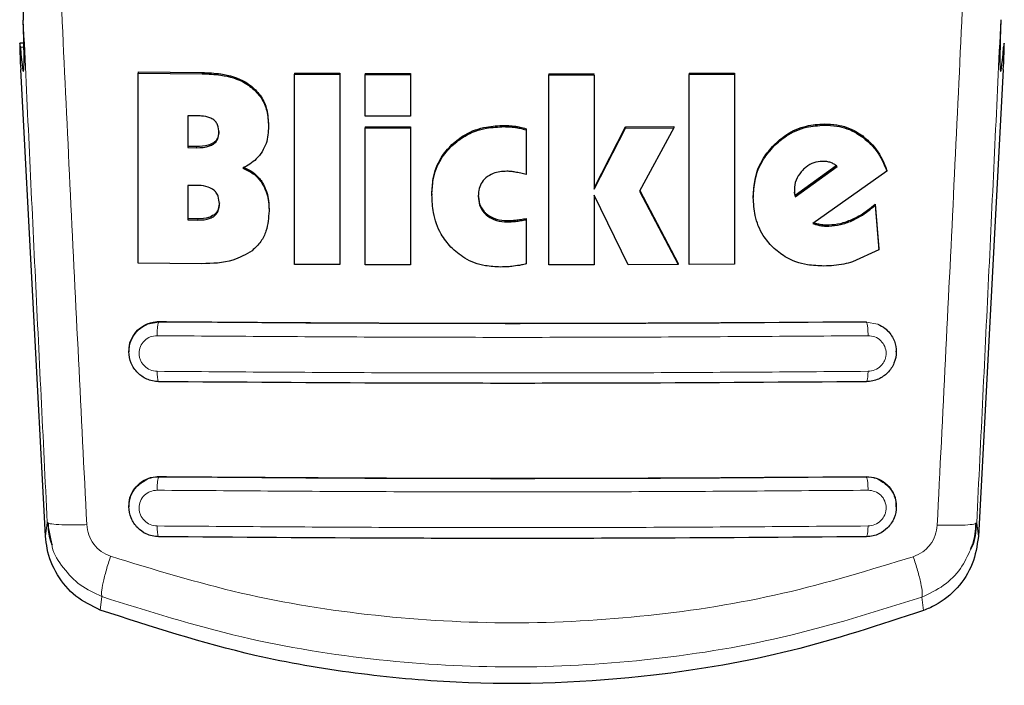
# Model space of a CAD drawing. Units: millimetres. Extents: x 0 to 210, y 0 to 297.
# Drawn here: x 49 to 51, y 120 to 122 of the extents above; entities that cross this region are included whole.
import ezdxf

# ---------------------------------------------------------------- set-up
doc = ezdxf.new("R2010")
doc.units = ezdxf.units.MM

msp = doc.modelspace()

# ---------------------------------------------------------------- linework, layer by layer
at = {"color": 7, "linetype": 'Continuous', "lineweight": 25}
for p, q in [((48.93876, 121.81305), (48.93039, 121.81305)), ((48.98403, 120.78577), (48.93208, 121.7582)), ((49.17696, 121.7534), (49.31056, 121.75221)), ((49.17696, 121.7534), (49.17696, 121.75081)), ((49.17696, 121.35473), (49.17696, 121.75081)), ((49.17696, 121.75081), (49.31056, 121.74963)), ((49.50319, 121.7509), (49.59772, 121.75042)), ((49.50319, 121.7509), (49.50319, 121.74833)), ((49.50319, 121.35223), (49.50319, 121.74833)), ((49.50319, 121.74833), (49.59772, 121.74785)), ((49.59772, 121.75042), (49.59772, 121.74785)), ((49.59772, 121.74785), (49.59772, 121.35176)), ((49.65046, 121.7502), (49.74499, 121.7499)), ((49.65046, 121.7502), (49.65046, 121.74764)), ((49.65046, 121.66143), (49.65046, 121.74764)), ((49.65046, 121.74764), (49.74499, 121.74734)), ((49.74499, 121.7499), (49.74499, 121.74734)), ((49.74499, 121.74734), (49.74499, 121.66113)), ((50.03324, 121.74966), (50.12778, 121.7498)), ((50.03324, 121.74966), (50.03324, 121.74709)), ((50.03324, 121.74709), (50.12778, 121.74724)), ((50.03324, 121.35099), (50.03324, 121.74709)), ((50.12778, 121.74724), (50.12778, 121.50875)), ((50.32587, 121.75046), (50.4204, 121.75094)), ((50.32587, 121.75046), (50.32587, 121.74789)), ((50.32587, 121.74789), (50.4204, 121.74837)), ((50.32587, 121.35179), (50.32587, 121.74789)), ((50.4204, 121.75094), (50.4204, 121.74837)), ((50.4204, 121.74837), (50.4204, 121.35228)), ((50.98103, 121.7582), (50.92902, 120.78484)), ((49.29882, 121.6619), (49.28051, 121.66205)), ((49.28051, 121.66205), (49.28051, 121.59554)), ((49.44882, 121.64231), (49.44882, 121.63974)), ((49.74499, 121.66113), (49.65046, 121.66143)), ((49.65046, 121.63912), (49.74499, 121.63882)), ((49.65046, 121.63912), (49.65046, 121.63656)), ((49.65046, 121.35154), (49.65046, 121.63656)), ((49.65046, 121.63656), (49.74499, 121.63626)), ((49.74499, 121.63882), (49.74499, 121.63626)), ((49.74499, 121.63626), (49.74499, 121.35124)), ((49.98625, 121.63503), (49.98625, 121.63247)), ((49.98625, 121.63247), (49.98625, 121.53943)), ((50.12778, 121.5113), (50.19335, 121.63888)), ((50.12778, 121.50875), (50.19335, 121.63632)), ((50.19335, 121.63888), (50.29417, 121.63924)), ((50.19335, 121.63888), (50.19335, 121.63632)), ((50.19335, 121.63632), (50.29417, 121.63668)), ((50.29417, 121.63668), (50.22231, 121.50494)), ((50.29417, 121.63924), (50.29417, 121.63668)), ((49.29882, 121.59796), (49.28051, 121.59812)), ((49.28051, 121.59554), (49.29882, 121.59539)), ((50.63262, 121.55765), (50.5469, 121.49568)), ((50.5469, 121.49311), (50.63434, 121.55631)), ((50.73789, 121.54615), (50.58406, 121.43762)), ((50.73789, 121.54873), (50.73789, 121.54615)), ((49.29936, 121.51666), (49.28051, 121.51681)), ((49.28051, 121.51681), (49.28051, 121.4448)), ((49.78953, 121.49912), (49.78953, 121.49656)), ((50.22231, 121.50494), (50.30291, 121.35169)), ((50.223, 121.50619), (50.30291, 121.35424)), ((50.54526, 121.50975), (50.54554, 121.50298)), ((50.54526, 121.50718), (50.54554, 121.50041)), ((50.54554, 121.50041), (50.54554, 121.50298)), ((50.5469, 121.49568), (50.54554, 121.50298)), ((50.54554, 121.50041), (50.5469, 121.49311)), ((50.12778, 121.49657), (50.12778, 121.35114)), ((50.19882, 121.35132), (50.12778, 121.49657)), ((50.45975, 121.49428), (50.45975, 121.49172)), ((50.5469, 121.49568), (50.5469, 121.49311)), ((50.71384, 121.47786), (50.72122, 121.38477)), ((50.71384, 121.47786), (50.71384, 121.47529)), ((49.44991, 121.46616), (49.44991, 121.4636)), ((50.71384, 121.47529), (50.72122, 121.3822)), ((49.30182, 121.4472), (49.28051, 121.44738)), ((49.28051, 121.4448), (49.30182, 121.44463)), ((49.98625, 121.44778), (49.98625, 121.44523)), ((49.98625, 121.44523), (49.98625, 121.35313)), ((50.72122, 121.3822), (50.66685, 121.35732)), ((50.72122, 121.3822), (50.72122, 121.38477)), ((49.30947, 121.35355), (49.17696, 121.35473)), ((50.30291, 121.35424), (50.30291, 121.35169)), ((49.59772, 121.35176), (49.50319, 121.35223)), ((49.74499, 121.35124), (49.65046, 121.35154)), ((50.12778, 121.35114), (50.03324, 121.35099)), ((50.30291, 121.35169), (50.19882, 121.35132)), ((50.4204, 121.35228), (50.32587, 121.35179)), ((49.15781, 121.17141), (49.15781, 121.1702)), ((50.75781, 121.1702), (50.75781, 121.1714)), ((49.15781, 120.84824), (49.15781, 120.84704)), ((50.75781, 120.84704), (50.75781, 120.84824)), ((48.99032, 120.81301), (48.98753, 120.81414)), ((48.98753, 120.81414), (48.99709, 120.76693)), ((50.9227, 120.81209), (50.92552, 120.81324))]:
    msp.add_line(p, q, dxfattribs=at)
at = {"color": 8, "linetype": 'Continuous', "lineweight": 18}
for p, q in [((48.93144, 121.80472), (48.93892, 121.80472)), ((49.31056, 121.75221), (49.31056, 121.74963)), ((49.4135, 121.72354), (49.4135, 121.72097)), ((49.94035, 121.64179), (49.94035, 121.63923)), ((50.60756, 121.64494), (50.60756, 121.64236)), ((49.96357, 121.64016), (49.96357, 121.6376)), ((49.33385, 121.60544), (49.33385, 121.60286)), ((49.83133, 121.60213), (49.83133, 121.59957)), ((50.50244, 121.60083), (50.50244, 121.59826)), ((50.68782, 121.61986), (50.68782, 121.61728)), ((49.29882, 121.59796), (49.29882, 121.59539)), ((49.43597, 121.52282), (49.43597, 121.52026)), ((49.90264, 121.45808), (49.90264, 121.45553)), ((49.30182, 121.4472), (49.30182, 121.44463)), ((49.33522, 121.45524), (49.33522, 121.45267)), ((49.94663, 121.44344), (49.94663, 121.44089)), ((49.96359, 121.44439), (49.96359, 121.44184)), ((50.66499, 121.44563), (50.66499, 121.44305)), ((50.59936, 121.43568), (50.59936, 121.43311)), ((50.61712, 121.4345), (50.61712, 121.43193)), ((49.19631, 121.2274), (49.22031, 121.23203)), ((49.22031, 121.23287), (49.22031, 121.23203)), ((50.69531, 121.23203), (50.69531, 121.23287)), ((50.69531, 121.23203), (50.7193, 121.2274)), ((49.22031, 120.90985), (49.22031, 120.90896)), ((50.69531, 120.90985), (50.69531, 120.90896)), ((48.98753, 120.81414), (48.98403, 120.78577)), ((50.92902, 120.78484), (50.92552, 120.81324)), ((49.10158, 120.65968), (49.09806, 120.63166)), ((50.81128, 120.65871), (50.81481, 120.63065))]:
    msp.add_line(p, q, dxfattribs=at)
at = {"color": 7, "linetype": 'Continuous', "lineweight": 25}
for centre, major_axis, start_param, end_param in [((48.92237, 122.05476), (-0.01538, 0.3), 2.5549629, 4.0109036), ((50.99073, 122.05476), (0.01538, 0.3), 2.2689983, 3.7282224), ((48.93296, 121.76305), (-0.00256, 0.05), 5.6965555, 7.9499931), ((50.98015, 121.76305), (0.00256, 0.05), 4.6163775, 6.8698151)]:
    msp.add_ellipse(centre, major_axis=major_axis, ratio=0.0224966, start_param=start_param, end_param=end_param, dxfattribs=at)
at = {"color": 8, "linetype": 'Continuous', "lineweight": 18}
for points, knots in [([(49.00382, 122.17485), (49.01437, 121.94968), (49.03547, 121.49933), (49.05837, 121.03956), (49.06982, 120.80967)], [0, 0, 0, 0, 0.4999865, 1, 1, 1, 1]), ([(50.84318, 120.80878), (50.85464, 121.03888), (50.87757, 121.49907), (50.89869, 121.94982), (50.90925, 122.17519)], [0, 0, 0, 0, 0.50001349, 1, 1, 1, 1]), ([(48.93745, 121.86142), (48.94555, 121.68813), (48.96176, 121.34145), (48.97894, 120.98995), (48.98753, 120.81414)], [0, 0, 0, 0, 0.4998374, 1, 1, 1, 1]), ([(50.92552, 120.81324), (50.93413, 120.98933), (50.95133, 121.34138), (50.96757, 121.68861), (50.97568, 121.86217)], [0, 0, 0, 0, 0.5001626, 1, 1, 1, 1]), ([(49.22031, 121.23203), (49.21983, 121.23146), (49.2191, 121.23058), (49.21823, 121.22679), (49.21763, 121.22299), (49.21717, 121.21841), (49.21675, 121.21194), (49.21672, 121.20684), (49.21671, 121.20353)], [0, 0, 0, 0, 0.238322, 0.3676301, 0.5, 0.6323699, 0.761678, 1, 1, 1, 1]), ([(49.22031, 121.23203), (49.38364, 121.23083), (49.71044, 121.22842), (50.20517, 121.22842), (50.53197, 121.23083), (50.69531, 121.23203)], [0, 0, 0, 0, 0.3332431, 0.6667498, 1, 1, 1, 1]), ([(50.6989, 121.20353), (50.69889, 121.20684), (50.69886, 121.21194), (50.69844, 121.21841), (50.69798, 121.22299), (50.69738, 121.22679), (50.69651, 121.23058), (50.69578, 121.23146), (50.69531, 121.23203)], [0, 0, 0, 0, 0.23832197, 0.3676301, 0.49999999, 0.63236989, 0.76167802, 1, 1, 1, 1]), ([(49.2167, 121.12926), (49.21179, 121.12985), (49.20197, 121.13104), (49.19144, 121.13835), (49.18515, 121.14595), (49.18164, 121.15249), (49.17948, 121.15957), (49.17854, 121.16932), (49.18107, 121.18154), (49.1895, 121.19364), (49.20198, 121.20201), (49.2118, 121.20302), (49.21671, 121.20353)], [0, 0, 0, 0, 0.1252745, 0.2500854, 0.3126218, 0.3750653, 0.4374694, 0.4998781, 0.6242909, 0.7491872, 0.8745127, 1, 1, 1, 1]), ([(49.21671, 121.20353), (49.38089, 121.20232), (49.70924, 121.1999), (50.20637, 121.1999), (50.53472, 121.20232), (50.6989, 121.20353)], [0, 0, 0, 0, 0.3333346, 0.6666651, 1, 1, 1, 1]), ([(50.6989, 121.20353), (50.70381, 121.20302), (50.71363, 121.20201), (50.72612, 121.19364), (50.73455, 121.18154), (50.73707, 121.16932), (50.73613, 121.15957), (50.73397, 121.15249), (50.73046, 121.14595), (50.72417, 121.13835), (50.71364, 121.13104), (50.70382, 121.12985), (50.69891, 121.12926)], [0, 0, 0, 0, 0.1254873, 0.2508133, 0.3757095, 0.5001222, 0.5625309, 0.624935, 0.6873785, 0.749915, 0.8747254, 1, 1, 1, 1]), ([(50.69891, 121.12926), (50.53473, 121.12805), (50.20638, 121.12562), (49.70923, 121.12562), (49.38088, 121.12805), (49.2167, 121.12926)], [0, 0, 0, 0, 0.3333346, 0.6666651, 1, 1, 1, 1]), ([(49.22031, 121.10765), (49.21986, 121.10779), (49.21894, 121.10808), (49.21776, 121.11299), (49.21693, 121.12037), (49.21678, 121.12638), (49.2167, 121.12926)], [0, 0, 0, 0, 0.2466233, 0.5077119, 0.764522, 1, 1, 1, 1]), ([(50.69531, 121.10765), (50.69574, 121.10778), (50.69664, 121.10804), (50.69782, 121.11283), (50.69867, 121.12021), (50.69883, 121.12632), (50.69891, 121.12926)], [0, 0, 0, 0, 0.2409948, 0.4999859, 0.7589849, 1, 1, 1, 1]), ([(49.19631, 120.90432), (49.20125, 120.90598), (49.20906, 120.90861), (49.21728, 120.90886), (49.22031, 120.90896)], [0, 0, 0, 0, 0.6318172, 1, 1, 1, 1]), ([(49.22031, 120.90896), (49.21984, 120.90841), (49.21912, 120.90755), (49.21825, 120.90391), (49.21766, 120.90027), (49.2172, 120.89587), (49.21676, 120.88962), (49.21671, 120.88463), (49.21668, 120.88139)], [0, 0, 0, 0, 0.2388657, 0.3679805, 0.5, 0.6320195, 0.7611343, 1, 1, 1, 1]), ([(49.22031, 120.90896), (49.38363, 120.90775), (49.71042, 120.90532), (50.20519, 120.90532), (50.53197, 120.90775), (50.69531, 120.90896)], [0, 0, 0, 0, 0.3332457, 0.6667472, 1, 1, 1, 1]), ([(50.69531, 120.90896), (50.69577, 120.9084), (50.69649, 120.90755), (50.69736, 120.90391), (50.69795, 120.90027), (50.69841, 120.89587), (50.69885, 120.88962), (50.6989, 120.88463), (50.69893, 120.88139)], [0, 0, 0, 0, 0.23886738, 0.36798231, 0.50000143, 0.63202023, 0.76113436, 1, 1, 1, 1]), ([(50.69531, 120.90896), (50.69832, 120.90887), (50.70655, 120.90861), (50.71436, 120.90598), (50.7193, 120.90432)], [0, 0, 0, 0, 0.3669535, 1, 1, 1, 1]), ([(49.21667, 120.80694), (49.21176, 120.80754), (49.20195, 120.80873), (49.18939, 120.81742), (49.18234, 120.82781), (49.17947, 120.83725), (49.1785, 120.84702), (49.18101, 120.8593), (49.18945, 120.87146), (49.20196, 120.87987), (49.21177, 120.88088), (49.21668, 120.88139)], [0, 0, 0, 0, 0.1254555, 0.2504929, 0.3750315, 0.4374886, 0.4999212, 0.6242999, 0.7491245, 0.8744298, 1, 1, 1, 1]), ([(49.21668, 120.88139), (49.38085, 120.88017), (49.7092, 120.87773), (50.20641, 120.87773), (50.53476, 120.88017), (50.69893, 120.88139)], [0, 0, 0, 0, 0.3333346, 0.6666651, 1, 1, 1, 1]), ([(50.69893, 120.88139), (50.70384, 120.88088), (50.71365, 120.87987), (50.72616, 120.87147), (50.7346, 120.8593), (50.73711, 120.84702), (50.73614, 120.83725), (50.73327, 120.82782), (50.72622, 120.81742), (50.71366, 120.80873), (50.70385, 120.80754), (50.69894, 120.80694)], [0, 0, 0, 0, 0.12555955, 0.25086572, 0.37568937, 0.50006787, 0.56249927, 0.62495738, 0.74949707, 0.87453365, 1, 1, 1, 1]), ([(49.06982, 120.80967), (49.05912, 120.80941), (49.03706, 120.80888), (49.01045, 120.80961), (48.99374, 120.81106), (48.9912, 120.81251), (48.99032, 120.81301)], [0, 0, 0, 0, 0.2716986, 0.5600783, 0.8484586, 1, 1, 1, 1]), ([(49.06982, 120.80967), (49.0708, 120.80242), (49.07277, 120.78793), (49.08373, 120.76854), (49.09943, 120.75269), (49.11286, 120.74679), (49.1196, 120.74383)], [0, 0, 0, 0, 0.2492422, 0.4980039, 0.7478789, 1, 1, 1, 1]), ([(50.69894, 120.80694), (50.53476, 120.80572), (50.20641, 120.80328), (49.7092, 120.80328), (49.38085, 120.80572), (49.21667, 120.80694)], [0, 0, 0, 0, 0.3333346, 0.6666651, 1, 1, 1, 1]), ([(49.21667, 120.80694), (49.21673, 120.8039), (49.21687, 120.79759), (49.21772, 120.78985), (49.21893, 120.78482), (49.21986, 120.78453), (49.22031, 120.78439)], [0, 0, 0, 0, 0.2405709, 0.5000488, 0.7594995, 1, 1, 1, 1]), ([(50.69531, 120.78439), (50.69575, 120.78453), (50.69669, 120.78482), (50.69789, 120.78985), (50.69874, 120.79759), (50.69888, 120.8039), (50.69894, 120.80694)], [0, 0, 0, 0, 0.2405005, 0.49995121, 0.75942913, 1, 1, 1, 1]), ([(50.79331, 120.7429), (50.80007, 120.74586), (50.81352, 120.75175), (50.82924, 120.76761), (50.84023, 120.78702), (50.8422, 120.80152), (50.84318, 120.80878)], [0, 0, 0, 0, 0.2521223, 0.5019995, 0.7507613, 1, 1, 1, 1]), ([(50.84318, 120.80878), (50.85389, 120.80852), (50.87596, 120.80799), (50.90258, 120.80872), (50.91929, 120.81016), (50.92183, 120.8116), (50.9227, 120.81209)], [0, 0, 0, 0, 0.2720189, 0.5607521, 0.8494853, 1, 1, 1, 1]), ([(48.99709, 120.76693), (48.99731, 120.76577), (49.0007, 120.74825), (49.02043, 120.71852), (49.05484, 120.68114), (49.08582, 120.66692), (49.10158, 120.65969)], [0, 0, 0, 0, 0.0227787, 0.3456287, 0.666999, 1, 1, 1, 1]), ([(49.1196, 120.74383), (49.11647, 120.73405), (49.11001, 120.71389), (49.10348, 120.68773), (49.1001, 120.66777), (49.1011, 120.66233), (49.10158, 120.65968)], [0, 0, 0, 0, 0.2412709, 0.4973052, 0.7547977, 1, 1, 1, 1]), ([(49.1196, 120.74383), (49.20971, 120.71615), (49.39, 120.66076), (49.67146, 120.61591), (49.95636, 120.59965), (50.24129, 120.6156), (50.52281, 120.66014), (50.70318, 120.71532), (50.79331, 120.7429)], [0, 0, 0, 0, 0.166537, 0.3332263, 0.4999987, 0.6667713, 0.8334623, 1, 1, 1, 1]), ([(50.79331, 120.7429), (50.79644, 120.73312), (50.80288, 120.71295), (50.80939, 120.68678), (50.81276, 120.6668), (50.81176, 120.66136), (50.81128, 120.65871)], [0, 0, 0, 0, 0.24124523, 0.4972752, 0.75477978, 1, 1, 1, 1]), ([(50.81128, 120.65871), (50.82692, 120.66599), (50.85765, 120.68029), (50.89314, 120.71582), (50.90661, 120.74465), (50.91303, 120.75839)], [0, 0, 0, 0, 0.3516539, 0.6910334, 1, 1, 1, 1]), ([(49.10158, 120.65968), (49.19805, 120.6292), (49.38656, 120.56965), (49.67452, 120.52381), (49.95639, 120.50794), (50.23827, 120.5235), (50.52628, 120.56903), (50.71482, 120.62836), (50.81128, 120.65871)], [0, 0, 0, 0, 0.1746924, 0.3413464, 0.5000033, 0.658744, 0.825396, 1, 1, 1, 1])]:
    msp.add_open_spline(points, degree=3, knots=knots, dxfattribs=at)
at = {"color": 7, "linetype": 'Continuous', "lineweight": 25}
for points, knots in [([(48.93878, 121.97998), (48.93833, 121.94957), (48.93769, 121.90683), (48.93751, 121.87159), (48.93745, 121.86142)], [0, 0, 0, 0, 0.711478, 1, 1, 1, 1]), ([(49.31056, 121.75221), (49.32359, 121.75164), (49.35423, 121.75029), (49.39034, 121.74005), (49.40918, 121.72663), (49.4135, 121.72354)], [0, 0, 0, 0, 0.3628033, 0.8535453, 1, 1, 1, 1]), ([(49.31056, 121.74963), (49.32359, 121.74906), (49.35423, 121.74771), (49.39034, 121.73748), (49.40917, 121.72405), (49.4135, 121.72097)], [0, 0, 0, 0, 0.3628301, 0.8534789, 1, 1, 1, 1]), ([(49.4135, 121.72354), (49.42072, 121.71662), (49.43514, 121.70279), (49.44696, 121.67365), (49.44818, 121.6531), (49.44882, 121.64231)], [0, 0, 0, 0, 0.3219391, 0.6437247, 1, 1, 1, 1]), ([(49.4135, 121.72097), (49.42072, 121.71405), (49.43514, 121.70021), (49.44696, 121.67108), (49.44818, 121.65053), (49.44882, 121.63974)], [0, 0, 0, 0, 0.3219628, 0.6437707, 1, 1, 1, 1]), ([(49.33461, 121.65351), (49.33202, 121.65506), (49.32425, 121.65971), (49.31159, 121.66149), (49.30224, 121.66179), (49.29882, 121.6619)], [0, 0, 0, 0, 0.24101473, 0.72213073, 1, 1, 1, 1]), ([(49.34526, 121.62666), (49.34489, 121.63225), (49.34433, 121.64061), (49.33919, 121.64952), (49.33585, 121.65243), (49.33461, 121.65351)], [0, 0, 0, 0, 0.5594694, 0.8365983, 1, 1, 1, 1]), ([(49.83133, 121.60213), (49.84009, 121.60932), (49.86105, 121.62655), (49.89964, 121.6398), (49.92794, 121.64118), (49.94035, 121.64179)], [0, 0, 0, 0, 0.2871176, 0.6872995, 1, 1, 1, 1]), ([(49.94035, 121.64179), (49.9435, 121.64174), (49.95127, 121.64163), (49.95898, 121.64071), (49.96357, 121.64016)], [0, 0, 0, 0, 0.40562308, 1, 1, 1, 1]), ([(50.50244, 121.60083), (50.51092, 121.60847), (50.53065, 121.62626), (50.56766, 121.64211), (50.59512, 121.64406), (50.60756, 121.64494)], [0, 0, 0, 0, 0.2921921, 0.6795414, 1, 1, 1, 1]), ([(50.50244, 121.59826), (50.51092, 121.6059), (50.53065, 121.62369), (50.56766, 121.63954), (50.59512, 121.64148), (50.60756, 121.64236)], [0, 0, 0, 0, 0.2922089, 0.6795419, 1, 1, 1, 1]), ([(50.60756, 121.64494), (50.6164, 121.64458), (50.63974, 121.64362), (50.66735, 121.63385), (50.68348, 121.62283), (50.68782, 121.61986)], [0, 0, 0, 0, 0.30794712, 0.81354065, 1, 1, 1, 1]), ([(50.60756, 121.64236), (50.6164, 121.642), (50.63974, 121.64104), (50.66735, 121.63127), (50.68348, 121.62025), (50.68782, 121.61728)], [0, 0, 0, 0, 0.3079867, 0.8134635, 1, 1, 1, 1]), ([(49.34526, 121.62924), (49.34494, 121.62504), (49.34438, 121.61799), (49.33953, 121.60989), (49.33558, 121.60679), (49.33385, 121.60544)], [0, 0, 0, 0, 0.45315, 0.7613682, 1, 1, 1, 1]), ([(49.33385, 121.60286), (49.3361, 121.60471), (49.3406, 121.60841), (49.34464, 121.61695), (49.34504, 121.62326), (49.34526, 121.62666)], [0, 0, 0, 0, 0.3148951, 0.6305024, 1, 1, 1, 1]), ([(49.44882, 121.63974), (49.4486, 121.63376), (49.44816, 121.62174), (49.44434, 121.60363), (49.43862, 121.59268), (49.4357, 121.58709)], [0, 0, 0, 0, 0.3259485, 0.6562923, 1, 1, 1, 1]), ([(49.83133, 121.59957), (49.84009, 121.60677), (49.86105, 121.62399), (49.89964, 121.63724), (49.92794, 121.63862), (49.94035, 121.63923)], [0, 0, 0, 0, 0.2871149, 0.6872758, 1, 1, 1, 1]), ([(49.94035, 121.63923), (49.9435, 121.63918), (49.95127, 121.63907), (49.95898, 121.63815), (49.96357, 121.6376)], [0, 0, 0, 0, 0.4056229, 1, 1, 1, 1]), ([(49.96357, 121.64016), (49.96665, 121.63964), (49.97431, 121.63836), (49.98178, 121.63627), (49.98625, 121.63503)], [0, 0, 0, 0, 0.4026156, 1, 1, 1, 1]), ([(49.96357, 121.6376), (49.96665, 121.63709), (49.97431, 121.6358), (49.98178, 121.63372), (49.98625, 121.63247)], [0, 0, 0, 0, 0.4026141, 1, 1, 1, 1]), ([(49.33385, 121.60544), (49.33039, 121.60366), (49.31962, 121.59814), (49.30723, 121.59804), (49.29882, 121.59796)], [0, 0, 0, 0, 0.3213531, 1, 1, 1, 1]), ([(49.29882, 121.59539), (49.30823, 121.59551), (49.32068, 121.59567), (49.33127, 121.60145), (49.33385, 121.60286)], [0, 0, 0, 0, 0.75636822, 1, 1, 1, 1]), ([(49.78953, 121.49912), (49.79005, 121.50968), (49.79136, 121.53575), (49.80468, 121.5727), (49.82326, 121.59322), (49.83133, 121.60213)], [0, 0, 0, 0, 0.2782038, 0.6863929, 1, 1, 1, 1]), ([(50.45975, 121.49428), (50.46041, 121.50599), (50.46198, 121.53363), (50.47682, 121.57124), (50.49492, 121.59215), (50.50244, 121.60083)], [0, 0, 0, 0, 0.3006469, 0.7095376, 1, 1, 1, 1]), ([(50.68782, 121.61986), (50.69492, 121.61389), (50.71433, 121.59757), (50.72959, 121.57152), (50.73649, 121.55258), (50.73789, 121.54873)], [0, 0, 0, 0, 0.3147317, 0.8608019, 1, 1, 1, 1]), ([(50.68782, 121.61728), (50.69492, 121.61131), (50.71433, 121.59498), (50.72959, 121.56893), (50.73649, 121.55), (50.73789, 121.54615)], [0, 0, 0, 0, 0.3147427, 0.8608285, 1, 1, 1, 1]), ([(49.4357, 121.58709), (49.43184, 121.58178), (49.42124, 121.56721), (49.40536, 121.55819), (49.39526, 121.55246)], [0, 0, 0, 0, 0.3640682, 1, 1, 1, 1]), ([(49.78953, 121.49656), (49.79005, 121.50713), (49.79136, 121.5332), (49.80468, 121.57014), (49.82326, 121.59066), (49.83133, 121.59957)], [0, 0, 0, 0, 0.2781886, 0.6864108, 1, 1, 1, 1]), ([(50.45975, 121.49172), (50.46041, 121.50343), (50.46198, 121.53106), (50.47682, 121.56867), (50.49492, 121.58958), (50.50244, 121.59826)], [0, 0, 0, 0, 0.3006297, 0.7095847, 1, 1, 1, 1]), ([(50.60401, 121.56688), (50.59788, 121.5663), (50.58562, 121.56513), (50.57177, 121.55724), (50.56503, 121.55087), (50.56275, 121.54871)], [0, 0, 0, 0, 0.39764953, 0.79609463, 1, 1, 1, 1]), ([(50.62122, 121.56432), (50.61845, 121.56508), (50.61284, 121.56663), (50.60698, 121.5668), (50.60401, 121.56688)], [0, 0, 0, 0, 0.4934089, 1, 1, 1, 1]), ([(50.63434, 121.55631), (50.63235, 121.55806), (50.62846, 121.56149), (50.6236, 121.56339), (50.62122, 121.56432)], [0, 0, 0, 0, 0.5104406, 1, 1, 1, 1]), ([(49.39526, 121.55503), (49.40087, 121.55263), (49.41406, 121.54698), (49.42772, 121.53505), (49.43414, 121.52554), (49.43597, 121.52282)], [0, 0, 0, 0, 0.3456713, 0.8132302, 1, 1, 1, 1]), ([(49.39526, 121.55246), (49.40087, 121.55006), (49.41407, 121.54441), (49.42772, 121.53248), (49.43414, 121.52297), (49.43597, 121.52026)], [0, 0, 0, 0, 0.3456749, 0.8132413, 1, 1, 1, 1]), ([(49.94608, 121.54619), (49.93618, 121.54571), (49.92, 121.54494), (49.9069, 121.53591), (49.90182, 121.5324)], [0, 0, 0, 0, 0.6122126, 1, 1, 1, 1]), ([(49.96302, 121.54454), (49.96022, 121.54499), (49.95461, 121.54588), (49.94893, 121.54609), (49.94608, 121.54619)], [0, 0, 0, 0, 0.498499, 1, 1, 1, 1]), ([(49.98625, 121.53943), (49.98239, 121.54035), (49.97469, 121.54221), (49.96691, 121.54376), (49.96302, 121.54454)], [0, 0, 0, 0, 0.4999166, 1, 1, 1, 1]), ([(50.56275, 121.54871), (50.55839, 121.54348), (50.54964, 121.53301), (50.54556, 121.51765), (50.54532, 121.50907), (50.54526, 121.50718)], [0, 0, 0, 0, 0.4365939, 0.8754193, 1, 1, 1, 1]), ([(49.43597, 121.52282), (49.43884, 121.51735), (49.44718, 121.50142), (49.44974, 121.48142), (49.44989, 121.46796), (49.44991, 121.46616)], [0, 0, 0, 0, 0.3116816, 0.9077793, 1, 1, 1, 1]), ([(49.43597, 121.52026), (49.43884, 121.51479), (49.44718, 121.49886), (49.44974, 121.47886), (49.44989, 121.4654), (49.44991, 121.4636)], [0, 0, 0, 0, 0.3116626, 0.9078311, 1, 1, 1, 1]), ([(49.90182, 121.5324), (49.89838, 121.52867), (49.89149, 121.52121), (49.88692, 121.50734), (49.88646, 121.49817), (49.88625, 121.49399)], [0, 0, 0, 0, 0.35282711, 0.70487909, 1, 1, 1, 1]), ([(49.33488, 121.5069), (49.33111, 121.50922), (49.3214, 121.5152), (49.30857, 121.51647), (49.30054, 121.51663), (49.29936, 121.51666)], [0, 0, 0, 0, 0.350839, 0.90517755, 1, 1, 1, 1]), ([(49.34636, 121.47812), (49.34599, 121.48362), (49.34539, 121.49239), (49.34012, 121.50205), (49.3363, 121.50559), (49.33488, 121.5069)], [0, 0, 0, 0, 0.5153014, 0.8206325, 1, 1, 1, 1]), ([(49.34636, 121.48069), (49.34604, 121.47639), (49.3455, 121.46899), (49.34095, 121.46023), (49.33692, 121.45673), (49.33522, 121.45524)], [0, 0, 0, 0, 0.445243, 0.7649705, 1, 1, 1, 1]), ([(49.33522, 121.45267), (49.337, 121.45423), (49.34053, 121.45732), (49.34533, 121.46583), (49.34594, 121.47315), (49.34636, 121.47812)], [0, 0, 0, 0, 0.2459568, 0.487429, 1, 1, 1, 1]), ([(49.82914, 121.38818), (49.82193, 121.3969), (49.80449, 121.41799), (49.79146, 121.45639), (49.79011, 121.48439), (49.78953, 121.49656)], [0, 0, 0, 0, 0.2849008, 0.6890922, 1, 1, 1, 1]), ([(49.88625, 121.49654), (49.88672, 121.49037), (49.88767, 121.47797), (49.89529, 121.46509), (49.90123, 121.45943), (49.90264, 121.45808)], [0, 0, 0, 0, 0.4301511, 0.86406609, 1, 1, 1, 1]), ([(49.88625, 121.49399), (49.88672, 121.48781), (49.88767, 121.47541), (49.89529, 121.46254), (49.90123, 121.45688), (49.90264, 121.45553)], [0, 0, 0, 0, 0.43018438, 0.86413363, 1, 1, 1, 1]), ([(50.50032, 121.38786), (50.49321, 121.39582), (50.47618, 121.4149), (50.46197, 121.45152), (50.46044, 121.47906), (50.45975, 121.49172)], [0, 0, 0, 0, 0.2789383, 0.6687099, 1, 1, 1, 1]), ([(50.66499, 121.44563), (50.67105, 121.44862), (50.68284, 121.45444), (50.6991, 121.46547), (50.70891, 121.47372), (50.71384, 121.47786)], [0, 0, 0, 0, 0.3454987, 0.6712603, 1, 1, 1, 1]), ([(49.44991, 121.4636), (49.4489, 121.44934), (49.44732, 121.4269), (49.43361, 121.39828), (49.42119, 121.38665), (49.41473, 121.3806)], [0, 0, 0, 0, 0.45585644, 0.71693253, 1, 1, 1, 1]), ([(49.90264, 121.45808), (49.90776, 121.45444), (49.91912, 121.44635), (49.93523, 121.44366), (49.94474, 121.44348), (49.94663, 121.44344)], [0, 0, 0, 0, 0.3961598, 0.8796815, 1, 1, 1, 1]), ([(50.66499, 121.44305), (50.67105, 121.44605), (50.68284, 121.45186), (50.6991, 121.46289), (50.70891, 121.47114), (50.71384, 121.47529)], [0, 0, 0, 0, 0.3455237, 0.6712729, 1, 1, 1, 1]), ([(49.33522, 121.45524), (49.33148, 121.45317), (49.32127, 121.44752), (49.30937, 121.44732), (49.30182, 121.4472)], [0, 0, 0, 0, 0.366009, 1, 1, 1, 1]), ([(49.30182, 121.44463), (49.31053, 121.44483), (49.32251, 121.44511), (49.3325, 121.45105), (49.33522, 121.45267)], [0, 0, 0, 0, 0.7276661, 1, 1, 1, 1]), ([(49.90264, 121.45553), (49.90776, 121.45189), (49.91912, 121.4438), (49.93523, 121.44111), (49.94474, 121.44093), (49.94663, 121.44089)], [0, 0, 0, 0, 0.3961484, 0.8796346, 1, 1, 1, 1]), ([(49.94663, 121.44344), (49.94946, 121.44349), (49.95512, 121.44358), (49.96076, 121.44412), (49.96359, 121.44439)], [0, 0, 0, 0, 0.4992392, 1, 1, 1, 1]), ([(49.94663, 121.44089), (49.94946, 121.44094), (49.95512, 121.44103), (49.96076, 121.44157), (49.96359, 121.44184)], [0, 0, 0, 0, 0.4992391, 1, 1, 1, 1]), ([(49.96359, 121.44439), (49.96738, 121.44485), (49.97496, 121.44576), (49.98248, 121.44711), (49.98625, 121.44778)], [0, 0, 0, 0, 0.4996078, 1, 1, 1, 1]), ([(49.96359, 121.44184), (49.96738, 121.4423), (49.97496, 121.44321), (49.98248, 121.44456), (49.98625, 121.44523)], [0, 0, 0, 0, 0.4996078, 1, 1, 1, 1]), ([(50.58406, 121.43762), (50.58653, 121.43667), (50.59149, 121.43474), (50.59672, 121.43366), (50.59936, 121.43311)], [0, 0, 0, 0, 0.4966995, 1, 1, 1, 1]), ([(50.58648, 121.43933), (50.58815, 121.43869), (50.59232, 121.4371), (50.59672, 121.43621), (50.59936, 121.43568)], [0, 0, 0, 0, 0.4001449, 1, 1, 1, 1]), ([(50.61712, 121.4345), (50.62527, 121.4351), (50.64176, 121.43632), (50.65718, 121.4425), (50.66499, 121.44563)], [0, 0, 0, 0, 0.4941228, 1, 1, 1, 1]), ([(50.61712, 121.43193), (50.62527, 121.43253), (50.64175, 121.43374), (50.65718, 121.43992), (50.66499, 121.44305)], [0, 0, 0, 0, 0.4939013, 1, 1, 1, 1]), ([(50.59936, 121.43568), (50.60228, 121.43527), (50.60817, 121.43445), (50.61412, 121.43448), (50.61712, 121.4345)], [0, 0, 0, 0, 0.4969434, 1, 1, 1, 1]), ([(50.59936, 121.43311), (50.60228, 121.4327), (50.60817, 121.43188), (50.61412, 121.43191), (50.61712, 121.43193)], [0, 0, 0, 0, 0.4969422, 1, 1, 1, 1]), ([(49.41473, 121.3806), (49.40169, 121.37313), (49.3695, 121.3547), (49.33186, 121.35398), (49.30947, 121.35355)], [0, 0, 0, 0, 0.4052496, 1, 1, 1, 1]), ([(49.9327, 121.34663), (49.92211, 121.34715), (49.89621, 121.34842), (49.85894, 121.36152), (49.83832, 121.37997), (49.82914, 121.38818)], [0, 0, 0, 0, 0.2772765, 0.6781864, 1, 1, 1, 1]), ([(50.60701, 121.34868), (50.59549, 121.34914), (50.56744, 121.35026), (50.52946, 121.36322), (50.50861, 121.38085), (50.50032, 121.38786)], [0, 0, 0, 0, 0.2958527, 0.7200915, 1, 1, 1, 1]), ([(50.66685, 121.35732), (50.66075, 121.35571), (50.64794, 121.35235), (50.62789, 121.3494), (50.61399, 121.34892), (50.60701, 121.34868)], [0, 0, 0, 0, 0.31121093, 0.65406229, 1, 1, 1, 1]), ([(49.95947, 121.34825), (49.95557, 121.34782), (49.94668, 121.34685), (49.93772, 121.34671), (49.9327, 121.34663)], [0, 0, 0, 0, 0.4382733, 1, 1, 1, 1]), ([(49.98625, 121.35313), (49.98289, 121.35236), (49.97404, 121.35033), (49.96505, 121.34904), (49.95947, 121.34825)], [0, 0, 0, 0, 0.3794873, 1, 1, 1, 1]), ([(49.15856, 121.17145), (49.15835, 121.17371), (49.15751, 121.18286), (49.16311, 121.19851), (49.17488, 121.21567), (49.19237, 121.22789), (49.2085, 121.23257), (49.21796, 121.23281), (49.22031, 121.23287)], [0, 0, 0, 0, 0.069359, 0.2796505, 0.4929436, 0.7095901, 0.9281468, 1, 1, 1, 1]), ([(49.22031, 121.23287), (49.38883, 121.23163), (49.71747, 121.22922), (50.21216, 121.22929), (50.53377, 121.23167), (50.69531, 121.23287)], [0, 0, 0, 0, 0.3437965, 0.6704082, 1, 1, 1, 1]), ([(49.22031, 121.10765), (49.2158, 121.10795), (49.20707, 121.10855), (49.19149, 121.1139), (49.17467, 121.1254), (49.16109, 121.14572), (49.15632, 121.16945), (49.15993, 121.18927), (49.16721, 121.20384), (49.17282, 121.21081), (49.17651, 121.21447), (49.1781, 121.21599), (49.18418, 121.22133), (49.19096, 121.22472), (49.19631, 121.2274)], [0, 0, 0, 0, 0.0789565, 0.1530399, 0.2860621, 0.4279877, 0.5698298, 0.7006759, 0.7753755, 0.8560901, 0.8573305, 0.8672727, 0.8950396, 1, 1, 1, 1]), ([(50.7193, 121.2274), (50.72466, 121.22472), (50.73143, 121.22133), (50.73742, 121.21607), (50.73896, 121.2146), (50.73941, 121.21416), (50.74279, 121.21081), (50.7484, 121.20383), (50.75568, 121.18927), (50.7593, 121.16944), (50.75452, 121.14571), (50.74094, 121.1254), (50.72412, 121.1139), (50.70854, 121.10855), (50.69981, 121.10795), (50.69531, 121.10765)], [0, 0, 0, 0, 0.1049862, 0.1327593, 0.1404258, 0.1427033, 0.1439437, 0.2246443, 0.2993385, 0.4301991, 0.5720268, 0.7139701, 0.8469701, 0.921047, 1, 1, 1, 1]), ([(50.69531, 121.10765), (50.53197, 121.10644), (50.20518, 121.10403), (49.71044, 121.10403), (49.38364, 121.10644), (49.22031, 121.10765)], [0, 0, 0, 0, 0.33324521, 0.66675005, 1, 1, 1, 1]), ([(49.22031, 120.78439), (49.21555, 120.78473), (49.20647, 120.78538), (49.19094, 120.79098), (49.17436, 120.80255), (49.16102, 120.82269), (49.1563, 120.84667), (49.16003, 120.8666), (49.16749, 120.88104), (49.17795, 120.89433), (49.18909, 120.90039), (49.19631, 120.90432)], [0, 0, 0, 0, 0.0834949, 0.1592152, 0.2868311, 0.4310883, 0.5709982, 0.7055977, 0.7791892, 0.8567977, 1, 1, 1, 1]), ([(49.1586, 120.84828), (49.15839, 120.85073), (49.15758, 120.86006), (49.16331, 120.87585), (49.1752, 120.89291), (49.19267, 120.90499), (49.20867, 120.90957), (49.21802, 120.90979), (49.22031, 120.90985)], [0, 0, 0, 0, 0.0747335, 0.2849451, 0.4970683, 0.7121466, 0.9296468, 1, 1, 1, 1]), ([(49.22031, 120.90985), (49.38882, 120.9086), (49.71743, 120.90618), (50.21217, 120.90624), (50.53377, 120.90864), (50.69531, 120.90985)], [0, 0, 0, 0, 0.34378794, 0.67038434, 1, 1, 1, 1]), ([(50.69531, 120.90985), (50.70241, 120.90921), (50.71662, 120.90794), (50.73555, 120.89717), (50.74953, 120.88119), (50.75724, 120.86386), (50.75704, 120.85248), (50.75696, 120.84821)], [0, 0, 0, 0, 0.2180295, 0.436047, 0.6540822, 0.8702144, 1, 1, 1, 1]), ([(50.7193, 120.90432), (50.72653, 120.90039), (50.73767, 120.89432), (50.74813, 120.88103), (50.75558, 120.86659), (50.75931, 120.84666), (50.75459, 120.82268), (50.74124, 120.80253), (50.72465, 120.79097), (50.70912, 120.78538), (50.70006, 120.78473), (50.69531, 120.78439)], [0, 0, 0, 0, 0.1432385, 0.2208361, 0.2944243, 0.4290401, 0.5689394, 0.7132213, 0.8409421, 0.9166166, 1, 1, 1, 1]), ([(48.98898, 120.81408), (48.9894, 120.80115), (48.98992, 120.78501), (48.99624, 120.77002), (48.9975, 120.76702)], [0, 0, 0, 0, 0.8003679, 1, 1, 1, 1]), ([(50.91254, 120.75865), (50.91415, 120.76186), (50.92265, 120.77884), (50.92342, 120.7978), (50.92405, 120.81317)], [0, 0, 0, 0, 0.1893022, 1, 1, 1, 1]), ([(50.91303, 120.75839), (50.91378, 120.75976), (50.92289, 120.77624), (50.92426, 120.79554), (50.92552, 120.81324)], [0, 0, 0, 0, 0.0830682, 1, 1, 1, 1]), ([(49.09806, 120.63166), (49.08027, 120.64025), (49.04469, 120.65744), (49.00623, 120.70365), (48.98772, 120.74879), (48.98491, 120.777), (48.98403, 120.78577)], [0, 0, 0, 0, 0.2896901, 0.5793785, 0.8691236, 1, 1, 1, 1]), ([(50.69531, 120.78439), (50.53198, 120.78318), (50.2052, 120.78075), (49.71042, 120.78075), (49.38364, 120.78318), (49.22031, 120.78439)], [0, 0, 0, 0, 0.3332469, 0.66674849, 1, 1, 1, 1]), ([(50.92902, 120.78484), (50.92605, 120.76536), (50.9201, 120.72641), (50.88715, 120.67612), (50.84928, 120.64511), (50.823, 120.63409), (50.81481, 120.63065)], [0, 0, 0, 0, 0.2896488, 0.5793028, 0.8688308, 1, 1, 1, 1]), ([(50.81481, 120.63065), (50.72353, 120.60062), (50.53972, 120.54014), (50.21299, 120.48379), (49.90654, 120.47206), (49.62899, 120.49757), (49.37871, 120.54027), (49.20475, 120.59692), (49.09806, 120.63166)], [0, 0, 0, 0, 0.1644281, 0.3311281, 0.5660854, 0.6870817, 0.8080778, 1, 1, 1, 1])]:
    msp.add_open_spline(points, degree=3, knots=knots, dxfattribs=at)

doc.saveas('drawing.dxf')
